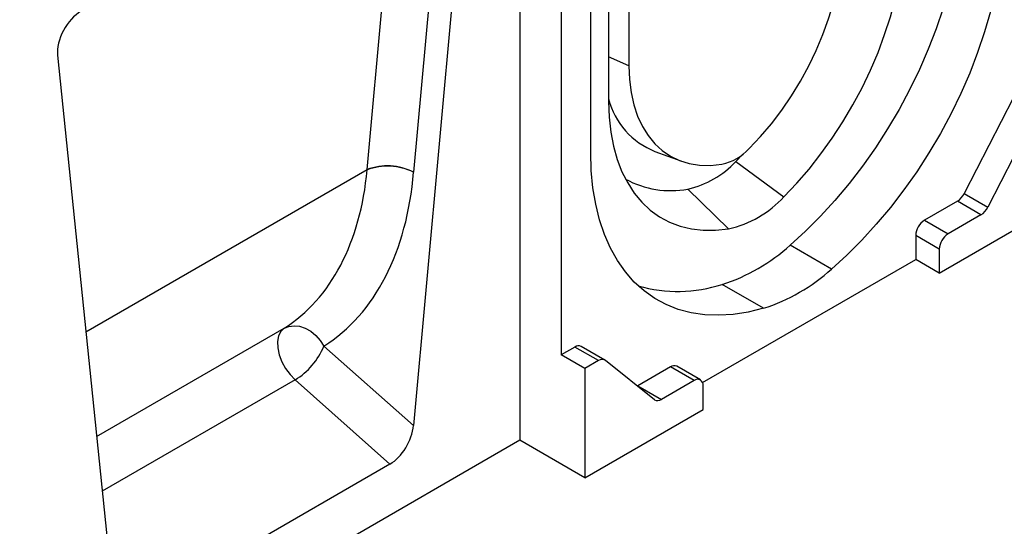
# Model space of a CAD drawing. Units: millimetres. Extents: x 0 to 420, y 0 to 297.
# Drawn here: x 117 to 156, y 31 to 51 of the extents above; entities that cross this region are included whole.
import ezdxf

# ---------------------------------------------------------------- set-up
doc = ezdxf.new("R2010")
doc.units = ezdxf.units.MM

msp = doc.modelspace()

# ---------------------------------------------------------------- linework, layer by layer
at = {"color": 7, "linetype": 'Continuous', "lineweight": 25}
for p, q in [((141.2339, 62.0692), (141.2339, 49.1643)), ((140.4249, 61.4801), (140.4249, 47.7367)), ((136.8894, 60.9038), (136.8894, 34.2301)), ((139.7178, 45.7134), (139.7178, 60.2234)), ((138.5393, 59.9513), (138.5393, 37.6325)), ((133.9713, 59.3944), (132.6462, 44.9172)), ((134.8632, 59.0629), (132.6441, 34.8185)), ((118.4471, 49.5861), (120.6662, 27.9038)), ((156.5777, 47.9), (154.6141, 44.0641)), ((157.5205, 47.3557), (155.5569, 43.5199)), ((142.2808, 45.7451), (143.3075, 45.3677)), ((145.5039, 45.3504), (145.7807, 45.6349)), ((145.5039, 45.3504), (147.4229, 43.9391)), ((143.5955, 44.2487), (145.212, 42.6628)), ((154.6141, 44.0641), (155.5569, 43.5199)), ((154.3432, 43.762), (153.035, 43.0067)), ((153.6242, 40.8974), (158.3383, 43.6188)), ((155.286, 43.2177), (154.3432, 43.762)), ((155.286, 43.2177), (153.9778, 42.4624)), ((153.035, 43.0067), (153.9778, 42.4624)), ((152.6814, 42.3943), (152.6814, 41.4417)), ((153.6242, 41.8501), (152.6814, 42.3943)), ((149.3242, 41.0578), (147.6743, 42.0103)), ((153.6242, 41.8501), (153.6242, 40.8974)), ((144.176, 36.5316), (152.6814, 41.4417)), ((153.6242, 40.8974), (152.6814, 41.4417)), ((146.6105, 39.4912), (144.9606, 40.4437)), ((129.073, 37.985), (132.6441, 34.8185)), ((139.0862, 37.9482), (138.5393, 37.6325)), ((140.029, 37.404), (139.0862, 37.9482)), ((140.279, 37.4287), (139.3362, 37.973)), ((139.4821, 37.0882), (138.5393, 37.6325)), ((140.029, 37.404), (139.4821, 37.0882)), ((142.2635, 35.8457), (140.2999, 37.4145)), ((139.4821, 37.0882), (139.4821, 32.7333)), ((142.8998, 37.1558), (141.5915, 36.4005)), ((143.8426, 36.6115), (142.8998, 37.1558)), ((144.0926, 36.6363), (143.1497, 37.1805)), ((131.7076, 33.2801), (127.9205, 36.6381)), ((143.8426, 36.6115), (142.5343, 35.8563)), ((141.5782, 36.3932), (141.5915, 36.4005)), ((141.5915, 36.4005), (142.5343, 35.8563)), ((144.1961, 35.4547), (144.1961, 36.4073)), ((139.4821, 32.7333), (144.1961, 35.4547)), ((136.8894, 34.2301), (97.9985, 11.7789)), ((139.4821, 32.7333), (136.8894, 34.2301)), ((131.7076, 33.2801), (121.6028, 27.4467))]:
    msp.add_line(p, q, dxfattribs=at)
at = {"color": 8, "linetype": 'Continuous', "lineweight": 25}
for p, q in [((130.7948, 45.0253), (132.0419, 58.6497)), ((141.2339, 49.1643), (140.4249, 49.5157)), ((119.5767, 38.5492), (130.7948, 45.0253)), ((130.7949, 45.0121), (119.578, 38.5367)), ((120.0037, 34.3768), (127.4806, 38.6931)), ((127.9205, 36.6381), (120.2268, 32.1967))]:
    msp.add_line(p, q, dxfattribs=at)
at = {"color": 7, "linetype": 'Continuous', "lineweight": 25, "flags": 128}
for points in [[(154.567, 56.1907), (154.5449, 55.445), (154.4786, 54.6773), (154.3684, 53.8915), (154.2149, 53.0913), (154.0188, 52.2806), (153.7812, 51.4633), (153.503, 50.6434), (153.1858, 49.825), (152.8309, 49.0119), (152.4403, 48.2082), (152.0157, 47.4178), (151.5592, 46.6444), (151.0731, 45.8919), (150.5596, 45.1639), (150.0214, 44.4639), (149.461, 43.7954), (148.8811, 43.1616), (148.2846, 42.5656), (147.6743, 42.0103)], [(156.2169, 55.2382), (156.1948, 54.4925), (156.1285, 53.7249), (156.0183, 52.939), (155.8648, 52.1388), (155.6688, 51.3281), (155.4311, 50.5108), (155.1529, 49.691), (154.8357, 48.8725), (154.4809, 48.0595), (154.0902, 47.2558), (153.6656, 46.4653), (153.2091, 45.6919), (152.723, 44.9394), (152.2095, 44.2114), (151.6713, 43.5114), (151.1109, 42.8429), (150.531, 42.2091), (149.9345, 41.6131), (149.3242, 41.0578)], [(147.4229, 43.9391), (147.934, 44.4756), (148.4277, 45.046), (148.9014, 45.6471), (149.3522, 46.2755), (149.7776, 46.9276), (150.1752, 47.5996), (150.5425, 48.2877), (150.8777, 48.9879), (151.1786, 49.6962), (151.4436, 50.4086), (151.6712, 51.1209), (151.8601, 51.8291), (152.0091, 52.5291), (152.1175, 53.2169), (152.1846, 53.8885), (152.21, 54.5401)], [(146.0371, 45.8638), (146.4889, 46.3412), (146.9227, 46.8525), (147.3353, 47.3939), (147.7238, 47.9614), (148.0851, 48.5507), (148.4165, 49.1573), (148.7157, 49.7769), (148.9803, 50.4047), (149.2083, 51.036), (149.3982, 51.6661), (149.5483, 52.2903), (149.6577, 52.9039), (149.7255, 53.5024), (149.7511, 54.0813)], [(141.2339, 49.1643), (141.2595, 48.6151), (141.3273, 48.0949), (141.4367, 47.6075), (141.5868, 47.1567), (141.7766, 46.7457), (142.0047, 46.3777), (142.2693, 46.0555), (142.5684, 45.7813), (142.8999, 45.5573), (143.2612, 45.3852), (143.6496, 45.2662), (144.0623, 45.2013), (144.4961, 45.1908), (144.9478, 45.235)], [(140.4249, 47.7367), (140.4503, 47.1144), (140.5174, 46.5203), (140.6258, 45.9576), (140.7748, 45.4297), (140.9637, 44.9396), (141.1913, 44.49), (141.4563, 44.0837), (141.7572, 43.7228), (142.0924, 43.4095), (142.4597, 43.1456), (142.8573, 42.9325), (143.2827, 42.7716), (143.7335, 42.6637), (144.2071, 42.6095), (144.7009, 42.6092), (145.212, 42.6628)], [(146.6105, 39.4912), (146.0002, 39.3419), (145.4037, 39.2492), (144.8238, 39.2135), (144.2634, 39.235), (143.7252, 39.3135), (143.2118, 39.4487), (142.7256, 39.6399), (142.2691, 39.8862), (141.8445, 40.1865), (141.4539, 40.5391), (141.099, 40.9425), (140.7818, 41.3947), (140.5036, 41.8934), (140.266, 42.4362), (140.0699, 43.0206), (139.9164, 43.6436), (139.8062, 44.3022), (139.7399, 44.9933), (139.7178, 45.7134)], [(127.4806, 38.6931), (127.3507, 38.5684), (127.2637, 38.3902), (127.224, 38.1677), (127.2337, 37.9127), (127.2924, 37.6386), (127.3969, 37.3597), (127.5418, 37.0908), (127.7194, 36.846), (127.9205, 36.6381)], [(127.4806, 38.6931), (127.6707, 38.7704), (127.8811, 38.7974), (128.1032, 38.773), (128.3279, 38.6983), (128.5458, 38.5762), (128.748, 38.4119), (128.9262, 38.2121), (129.073, 37.985)]]:
    msp.add_lwpolyline(points, dxfattribs=at)
at = {"color": 7, "linetype": 'Continuous', "lineweight": 25}
for centre, radius, start, end in [((143.4472, 48.6476), 3.1281, 194.93973, 248.10681), ((144.499, 47.2704), 2.0843, 282.43534, 317.55914), ((142.8092, 47.8144), 3.6514, 282.43537, 317.55929), ((131.5986, 42.8825), 2.2886, 62.75571, 110.55992), ((132.0634, 45.0253), 1.2686, 180.00089, 180.59548), ((131.6117, 42.8423), 2.3184, 63.49932, 110.62846), ((142.9041, 47.9272), 3.7429, 241.29491, 280.64498), ((153.9489, 44.3878), 0.7397, 302.21194, 334.05161), ((144.3011, 46.7938), 4.2302, 282.43533, 317.55929), ((154.8917, 43.8435), 0.7397, 302.21194, 334.05161), ((153.449, 42.3594), 0.7684, 122.60548, 177.39452), ((154.3918, 41.8151), 0.7684, 122.60548, 177.39452), ((142.7068, 47.4815), 7.3899, 287.75708, 312.23755), ((144.3567, 46.5291), 7.3899, 287.75708, 312.23755), ((143.1889, 45.9777), 5.8107, 254.2732, 287.75184), ((126.4328, 39.0778), 2.8575, 301.37424, 337.51651), ((139.2322, 37.749), 0.247, 65.0875, 126.22296), ((140.172, 37.2134), 0.2383, 57.55994, 126.88545), ((143.0462, 36.9513), 0.2515, 65.69288, 125.61758), ((143.9806, 36.4423), 0.2184, 350.78596, 129.20329), ((142.3913, 36.0468), 0.2383, 237.55994, 306.88545)]:
    msp.add_arc(centre, radius, start, end, dxfattribs=at)
for centre, major_axis, ratio, start_param, end_param in [((119.385, 50.2436), (0.6592, 1.1624), 0.5810065, 0.7796309, 2.4562653), ((121.5281, 49.8799), (-5.2955, 11.5428), 0.6644169, 3.2300629, 4.0013027), ((122.4367, 50.316), (-5.9833, 12.6896), 0.6564909, 3.2224161, 3.9936559), ((131.7076, 34.4072), (0.6431, 1.1954), 0.5766855, 3.8922873, 5.3480665)]:
    msp.add_ellipse(centre, major_axis=major_axis, ratio=ratio, start_param=start_param, end_param=end_param, dxfattribs=at)

doc.saveas('drawing.dxf')
